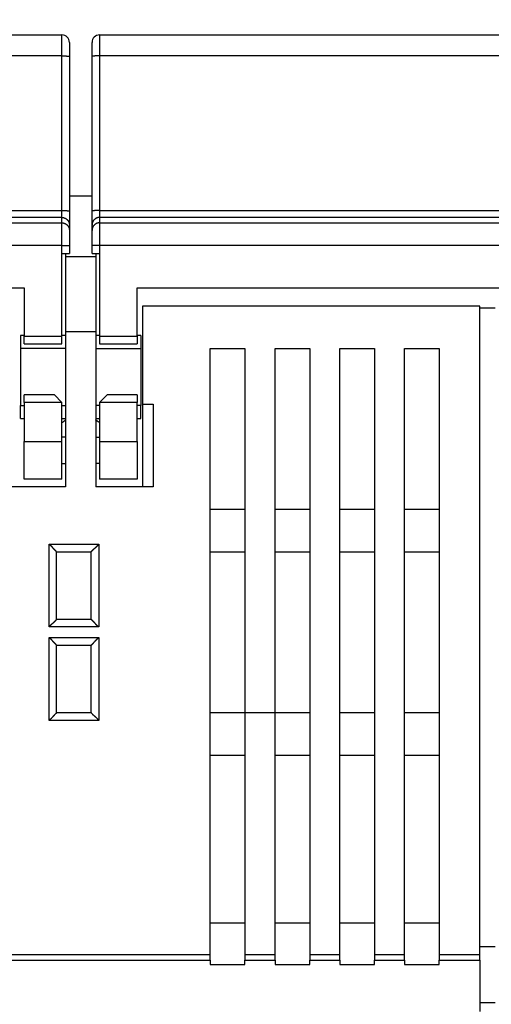
# Model space of a CAD drawing. Extents: x 52 to 841, y 0 to 535.
# Drawn here: x 581 to 612, y 434 to 499 of the extents above; entities that cross this region are included whole.
import ezdxf

# ---------------------------------------------------------------- set-up
doc = ezdxf.new("R2010")
doc.units = 0
doc.linetypes.add('HIDDENNEW0', pattern=[4.5, 1.5, -1.5, 1.5])
doc.layers.add('MUOTOVIIVAT', color=40, linetype='HIDDENNEW0')
doc.layers.add('TANGVIIVATNONDEF', color=3, linetype='HIDDENNEW0')

msp = doc.modelspace()

# ---------------------------------------------------------------- linework, layer by layer
at = {"layer": 'MUOTOVIIVAT', "color": 40, "linetype": 'CONTINUOUS'}
for p, q in [((531.82093, 498.14209), (583.32093, 498.14209)), ((585.82093, 498.14209), (637.32093, 498.14209)), ((583.82093, 497.64209), (583.82093, 496.71596)), ((585.32093, 496.71596), (585.32093, 497.64209)), ((583.82093, 496.71596), (583.82093, 486.44993)), ((585.32093, 486.44993), (585.32093, 496.71596)), ((585.32092, 487.4354), (583.82093, 487.4354)), ((583.82093, 486.44993), (583.82093, 485.52395)), ((585.32093, 485.52395), (585.32093, 486.44993)), ((583.82093, 485.52395), (583.82093, 485.16789)), ((583.82093, 485.16789), (583.82093, 484.16804)), ((585.32093, 485.16789), (585.32093, 485.52395)), ((585.32093, 484.16804), (585.32093, 485.16789)), ((583.82093, 484.16804), (583.82093, 483.64209)), ((585.32093, 483.64209), (585.32093, 484.16804)), ((583.32093, 483.64209), (583.82093, 483.64209)), ((583.32093, 478.14209), (583.32093, 483.64209)), ((583.57078, 483.64212), (583.57078, 483.4354)), ((583.57078, 483.4354), (583.57078, 478.4354)), ((583.57078, 483.4354), (585.57078, 483.4354)), ((585.32093, 483.64209), (585.82093, 483.64209)), ((585.57078, 483.64212), (585.57078, 483.4354)), ((585.57078, 483.4354), (585.57078, 478.4354)), ((585.82093, 483.64209), (585.82093, 478.14209)), ((534.32093, 481.34209), (580.82093, 481.34209)), ((580.82093, 481.34209), (580.82093, 478.14209)), ((588.32093, 478.14209), (588.32093, 481.34209)), ((588.32093, 481.34209), (634.82093, 481.34209)), ((611.07078, 480.1354), (588.67078, 480.1354)), ((588.67078, 480.1354), (588.67078, 473.6354)), ((611.07078, 437.09611), (611.07078, 480.1354)), ((611.07078, 480.0354), (612.07081, 480.0354)), ((580.57078, 478.1854), (580.57078, 477.32286)), ((580.82095, 478.1854), (580.57078, 478.1854)), ((580.82093, 477.64209), (580.82093, 478.14209)), ((580.82093, 478.14209), (583.32093, 478.14209)), ((583.32093, 477.64209), (583.32093, 478.14209)), ((583.57078, 478.1854), (583.32095, 478.1854)), ((583.57078, 478.4354), (583.57078, 468.1354)), ((585.57078, 478.4354), (583.57078, 478.4354)), ((585.57078, 478.4354), (585.57078, 468.1354)), ((585.82095, 478.1854), (585.57078, 478.1854)), ((585.82093, 478.14209), (585.82093, 477.64209)), ((585.82093, 478.14209), (588.32093, 478.14209)), ((588.32093, 478.14209), (588.32093, 477.64209)), ((588.57078, 478.1854), (588.32095, 478.1854)), ((588.57078, 478.1854), (588.57078, 477.32286)), ((580.57078, 477.32286), (580.57078, 473.54794)), ((583.57078, 477.32286), (580.57078, 477.32286)), ((580.82093, 477.64209), (583.32093, 477.64209)), ((585.57078, 477.32286), (588.57078, 477.32286)), ((585.82093, 477.64209), (588.32093, 477.64209)), ((588.57078, 477.32286), (588.57078, 473.54794)), ((593.17078, 477.3354), (595.47078, 477.3354)), ((593.17078, 437.09611), (593.17078, 477.3354)), ((595.47078, 477.3354), (595.47078, 437.09611)), ((597.47078, 477.3354), (599.77078, 477.3354)), ((597.47078, 437.09611), (597.47078, 477.3354)), ((599.77078, 477.3354), (599.77078, 437.09611)), ((601.77078, 437.09611), (601.77078, 477.3354)), ((601.77078, 477.3354), (604.07078, 477.3354)), ((604.07078, 477.3354), (604.07078, 437.09611)), ((606.07078, 437.09611), (606.07078, 477.3354)), ((606.07078, 477.3354), (608.37078, 477.3354)), ((608.37078, 477.3354), (608.37078, 437.09611)), ((582.82093, 474.24209), (580.82093, 474.24209)), ((580.82093, 473.74209), (580.82093, 474.24209)), ((583.32093, 473.74209), (582.82093, 474.24209)), ((586.32093, 474.24209), (585.82093, 473.74209)), ((588.32093, 474.24209), (586.32093, 474.24209)), ((588.32093, 474.24209), (588.32093, 473.74209)), ((580.57078, 472.6854), (580.57078, 473.54794)), ((580.57078, 473.54794), (580.82095, 473.54794)), ((580.82093, 473.74209), (580.82093, 471.14209)), ((583.32093, 473.74209), (580.82093, 473.74209)), ((583.32093, 471.14209), (583.32093, 473.74209)), ((583.32095, 473.54794), (583.57078, 473.54794)), ((585.82095, 473.54794), (585.57078, 473.54794)), ((585.82093, 473.74209), (585.82093, 471.14209)), ((588.32093, 473.74209), (585.82093, 473.74209)), ((588.32093, 471.14209), (588.32093, 473.74209)), ((588.57078, 473.54794), (588.32095, 473.54794)), ((588.57078, 472.6854), (588.57078, 473.54794)), ((588.67078, 473.6354), (588.67078, 468.1354)), ((588.67078, 473.6354), (589.37078, 473.6354)), ((589.37078, 473.6354), (589.37078, 468.1354)), ((580.57078, 472.6854), (580.82095, 472.6854)), ((583.32095, 472.6854), (583.57078, 472.6854)), ((585.57078, 472.6854), (585.82095, 472.6854)), ((588.32095, 472.6854), (588.57078, 472.6854)), ((583.57078, 471.43543), (583.32093, 471.43543)), ((585.57078, 471.43543), (585.82093, 471.43543)), ((580.82093, 468.64209), (580.82093, 471.14209)), ((580.82093, 471.14209), (583.32093, 471.14209)), ((583.32093, 468.64209), (583.32093, 471.14209)), ((585.82093, 471.14209), (585.82093, 468.64209)), ((585.82093, 471.14209), (588.32093, 471.14209)), ((588.32093, 471.14209), (588.32093, 468.64209)), ((583.32095, 469.69837), (583.57078, 469.69837)), ((585.82093, 469.69837), (585.57078, 469.69837)), ((583.57078, 468.1354), (579.77078, 468.1354)), ((583.32093, 468.64209), (580.82093, 468.64209)), ((589.37078, 468.1354), (585.57078, 468.1354)), ((588.32093, 468.64209), (585.82093, 468.64209)), ((595.47078, 466.6354), (593.17078, 466.6354)), ((599.77078, 466.6354), (597.47078, 466.6354)), ((604.07078, 466.6354), (601.77078, 466.6354)), ((608.37078, 466.6354), (606.07078, 466.6354)), ((582.97078, 463.8354), (585.27078, 463.8354)), ((582.97078, 459.3354), (582.97078, 463.8354)), ((585.27078, 459.3354), (585.27078, 463.8354)), ((593.17078, 463.8354), (595.47078, 463.8354)), ((597.47078, 463.8354), (599.77078, 463.8354)), ((601.77078, 463.8354), (604.07078, 463.8354)), ((606.07078, 463.8354), (608.37078, 463.8354)), ((585.27078, 459.3354), (582.97078, 459.3354)), ((582.97078, 457.6354), (585.27078, 457.6354)), ((582.97078, 453.1354), (582.97078, 457.6354)), ((585.27078, 453.1354), (585.27078, 457.6354)), ((585.27078, 453.1354), (582.97078, 453.1354)), ((595.47078, 453.1354), (593.17078, 453.1354)), ((597.47078, 453.1354), (595.47078, 453.1354)), ((599.77078, 453.1354), (597.47078, 453.1354)), ((604.07078, 453.1354), (601.77078, 453.1354)), ((608.37078, 453.1354), (606.07078, 453.1354)), ((593.17078, 450.3354), (595.47078, 450.3354)), ((597.47078, 450.3354), (599.77078, 450.3354)), ((601.77078, 450.3354), (604.07078, 450.3354)), ((606.07078, 450.3354), (608.37078, 450.3354)), ((595.47078, 439.17493), (593.17078, 439.17493)), ((599.77078, 439.17493), (597.47078, 439.17493)), ((604.07078, 439.17493), (601.77078, 439.17493)), ((608.37078, 439.17493), (606.07078, 439.17493)), ((611.07078, 437.63183), (612.07081, 437.63183)), ((575.97078, 437.09611), (593.17078, 437.09611)), ((575.97078, 436.72614), (593.17078, 436.72614)), ((593.17078, 436.72614), (593.17078, 437.09611)), ((593.17078, 436.72614), (593.17078, 436.42038)), ((595.47078, 437.09611), (595.47078, 436.72614)), ((595.47078, 437.09611), (597.47078, 437.09611)), ((595.47078, 436.42038), (595.47078, 436.72614)), ((595.47078, 436.72614), (597.47078, 436.72614)), ((597.47078, 436.72614), (597.47078, 437.09611)), ((597.47078, 436.72614), (597.47078, 436.42038)), ((599.77078, 437.09611), (599.77078, 436.72614)), ((599.77078, 437.09611), (601.77078, 437.09611)), ((599.77078, 436.42038), (599.77078, 436.72614)), ((599.77078, 436.72614), (601.77078, 436.72614)), ((601.77078, 436.72614), (601.77078, 437.09611)), ((601.77078, 436.72614), (601.77078, 436.42038)), ((604.07078, 437.09611), (604.07078, 436.72614)), ((604.07078, 437.09611), (606.07078, 437.09611)), ((604.07078, 436.42038), (604.07078, 436.72614)), ((604.07078, 436.72614), (606.07078, 436.72614)), ((606.07078, 436.72614), (606.07078, 437.09611)), ((606.07078, 436.72614), (606.07078, 436.42038)), ((608.37078, 437.09611), (608.37078, 436.72614)), ((608.37078, 437.09611), (611.07078, 437.09611)), ((608.37078, 436.42038), (608.37078, 436.72614)), ((608.37078, 436.72614), (611.07078, 436.72614)), ((611.07078, 436.72614), (611.07078, 437.09611)), ((611.07078, 436.72614), (611.07078, 433.29644)), ((593.17078, 436.42038), (595.47078, 436.42038)), ((597.47078, 436.42038), (599.77078, 436.42038)), ((601.77078, 436.42038), (604.07078, 436.42038)), ((606.07078, 436.42038), (608.37078, 436.42038)), ((611.07078, 433.90455), (612.07081, 433.90455))]:
    msp.add_line(p, q, dxfattribs=at)
for points in [[(583.57076, 472.57886), (583.56458, 472.57379, -0.000356743), (583.55839, 472.56874, -0.000357362), (583.55221, 472.5637, -0.000357592), (583.54602, 472.55867, -0.000357346), (583.53983, 472.55365, -0.000357288), (583.53363, 472.54865, -0.00035726), (583.52743, 472.54366, -0.000357273), (583.52123, 472.53867, -0.000357188), (583.51502, 472.5337, -0.000357181), (583.50881, 472.52874, -0.000357109), (583.5026, 472.5238, -0.000357105), (583.49638, 472.51886, -0.000357028), (583.49016, 472.51394, -0.000357022), (583.48393, 472.50903, -0.000356943), (583.47771, 472.50413, -0.000356937), (583.47147, 472.49924, -0.000356861), (583.46524, 472.49437, -0.000356847), (583.459, 472.4895, -0.000356752), (583.45276, 472.48465, -0.000356762), (583.44652, 472.47981, -0.000356731), (583.44027, 472.47498, -0.000356649), (583.43402, 472.47016, -0.000356384), (583.42776, 472.46536, -0.000356622), (583.4215, 472.46056, -0.000357167), (583.41524, 472.45578, -0.000356273), (583.40898, 472.45101, -0.000354032), (583.40271, 472.44626, -0.000357057), (583.39644, 472.44151, -0.00036415), (583.39015, 472.43676, -0.000353866), (583.38388, 472.43205, -0.000330479), (583.37765, 472.42737, -0.00036449), (583.37132, 472.42263, -0.000434047), (583.36483, 472.4178, -0.000329892), (583.35874, 472.41327, -0.000114132), (583.35323, 472.40918, -0.00046441), (583.34615, 472.40395, -0.000798862), (583.33523, 472.39593, -0.000391243), (583.32093, 472.38545, -0.000207627)], [(585.82095, 472.40621), (585.8144, 472.40948, -0.002533406), (585.80787, 472.41281, -0.002548805), (585.80136, 472.41621, -0.002513401), (585.79486, 472.41969, -0.00242277), (585.78839, 472.42324, -0.002353118), (585.78194, 472.42686, -0.002290001), (585.77551, 472.43054, -0.002229869), (585.76909, 472.43429, -0.002160915), (585.76269, 472.4381, -0.002099501), (585.75631, 472.44197, -0.002033251), (585.74995, 472.44591, -0.001973413), (585.7436, 472.4499, -0.001907841), (585.73727, 472.45395, -0.001848962), (585.73096, 472.45805, -0.001784649), (585.72466, 472.46221, -0.001726957), (585.71838, 472.46642, -0.001663819), (585.71211, 472.47068, -0.001607264), (585.70585, 472.47499, -0.001545276), (585.69961, 472.47935, -0.00148996), (585.69338, 472.48375, -0.001429322), (585.68716, 472.4882, -0.001374908), (585.68095, 472.49269, -0.001314855), (585.67476, 472.49721, -0.001262361), (585.66857, 472.50178, -0.001205253), (585.6624, 472.50639, -0.00115116), (585.65624, 472.51103, -0.001089233), (585.65009, 472.5157, -0.001044718), (585.64395, 472.52041, -0.001001955), (585.6378, 472.52516, -0.000931403), (585.63169, 472.52992, -0.00083497), (585.62562, 472.53468, -0.000847989), (585.61946, 472.53954, -0.00090429), (585.61316, 472.54454, -0.000681733), (585.60726, 472.54926, -0.000316764), (585.60193, 472.55353, -0.000799101), (585.59509, 472.55906, -0.00115578), (585.58457, 472.56762, -0.000550293), (585.5708, 472.57886, -0.000302623)], [(582.97076, 463.83542), (582.97031, 463.83579, -0.012666572), (582.96905, 463.83684, -0.000932628), (582.96696, 463.83859, -0.00066622), (582.9641, 463.841, -0.001106879), (582.96049, 463.84408, -0.001146277), (582.9562, 463.84776, -0.001168489), (582.95123, 463.85208, -0.001170179), (582.94564, 463.85697, -0.001253352), (582.93946, 463.86245, -0.001281452), (582.93273, 463.86847, -0.001355575), (582.92547, 463.87503, -0.001391491), (582.91774, 463.88211, -0.001472819), (582.90956, 463.88969, -0.001519582), (582.90097, 463.89774, -0.001607135), (582.89201, 463.90626, -0.001664645), (582.88272, 463.91521, -0.001761608), (582.87313, 463.92459, -0.001830663), (582.86327, 463.93437, -0.001937545), (582.85319, 463.94454, -0.002022084), (582.84293, 463.95506, -0.002147746), (582.8325, 463.96594, -0.00224198), (582.82197, 463.97715, -0.002366063), (582.81134, 463.98866, -0.002227779), (582.80063, 464.00046, -0.001832073), (582.78982, 464.01253, -0.001493617), (582.77892, 464.02483, -0.001141532), (582.7679, 464.03736, -0.000839994), (582.75678, 464.05008, -0.000519402), (582.74553, 464.06299, -0.000244735), (582.73417, 464.07604, 0.000052729), (582.72266, 464.08923, 0.000306939), (582.71103, 464.10252, 0.0005857), (582.69924, 464.1159, 0.000828918), (582.68731, 464.12935, 0.001103864), (582.67522, 464.14285, 0.001328558), (582.66297, 464.15636, 0.001569999), (582.65055, 464.16986, 0.001827043), (582.63795, 464.18336, 0.002161988), (582.62513, 464.19683, 0.002285008), (582.6122, 464.21018, 0.002286731), (582.59916, 464.22337, 0.002882323), (582.58568, 464.23664, 0.003966712), (582.57163, 464.25005, 0.00300716), (582.55832, 464.26257, 0.000576996), (582.5462, 464.27383, 0.005081194), (582.5301, 464.28779, 0.009877431), (582.5046, 464.30858, 0.004880819), (582.47081, 464.33538, 0.002514906)], [(585.27077, 463.83542), (585.27114, 463.83588, -0.008126448), (585.27219, 463.83713, -0.000445325), (585.27395, 463.83923, -0.000497612), (585.27636, 463.84208, -0.001022593), (585.27944, 463.84569, -0.001096389), (585.28313, 463.84998, -0.001135184), (585.28744, 463.85495, -0.001146739), (585.29234, 463.86053, -0.001236068), (585.29782, 463.86672, -0.001268319), (585.30384, 463.87345, -0.001345348), (585.31041, 463.88071, -0.00138339), (585.31748, 463.88844, -0.001466349), (585.32506, 463.89662, -0.001514358), (585.33311, 463.9052, -0.001602934), (585.34163, 463.91416, -0.001661247), (585.35059, 463.92345, -0.00175891), (585.35997, 463.93305, -0.001828525), (585.36975, 463.9429, -0.001935923), (585.37992, 463.95298, -0.00202088), (585.39044, 463.96325, -0.002146949), (585.40132, 463.97367, -0.002241511), (585.41253, 463.98421, -0.002365925), (585.42404, 463.99483, -0.00222781), (585.43584, 464.00554, -0.00183217), (585.44791, 464.01635, -0.001493765), (585.46021, 464.02726, -0.001141738), (585.47274, 464.03827, -0.000840247), (585.48546, 464.04939, -0.000519709), (585.49837, 464.06064, -0.00024509), (585.51142, 464.07201, 0.000052318), (585.52461, 464.08351, 0.000306478), (585.5379, 464.09515, 0.000585177), (585.55129, 464.10693, 0.000828337), (585.56474, 464.11887, 0.001103211), (585.57823, 464.13096, 0.00132784), (585.59174, 464.14321, 0.001569207), (585.60525, 464.15563, 0.00182616), (585.61875, 464.16823, 0.002160979), (585.63221, 464.18104, 0.002283944), (585.64557, 464.19398, 0.002285662), (585.65876, 464.20702, 0.00288099), (585.67204, 464.2205, 0.00396488), (585.68544, 464.23455, 0.003005713), (585.69797, 464.24786, 0.000576659), (585.70923, 464.25998, 0.005078765), (585.72319, 464.27609, 0.009872464), (585.74398, 464.30158, 0.004878217), (585.77079, 464.33538, 0.002513525)], [(582.47081, 458.83542), (582.48223, 458.85098, -0.005356449), (582.49392, 458.86621, -0.005560166), (582.50591, 458.88111, -0.00545734), (582.51816, 458.89571, -0.005005143), (582.53065, 458.91, -0.004679086), (582.54334, 458.92401, -0.004384092), (582.55622, 458.93775, -0.004107023), (582.56926, 458.95123, -0.003766579), (582.58245, 458.96447, -0.003472505), (582.59575, 458.97748, -0.003139865), (582.60916, 458.99026, -0.002846527), (582.62263, 459.00284, -0.002508204), (582.63615, 459.01523, -0.002210395), (582.6497, 459.02744, -0.001868263), (582.66325, 459.03949, -0.001564902), (582.67678, 459.05138, -0.001215059), (582.69027, 459.06313, -0.000903143), (582.70369, 459.07476, -0.000543479), (582.71702, 459.08627, -0.00021707), (582.73024, 459.09768, 0.00016286), (582.74332, 459.109, 0.000501534), (582.75624, 459.12025, 0.000884506), (582.76898, 459.13144, 0.00127098), (582.78152, 459.14258, 0.001754669), (582.79382, 459.1537, 0.002018703), (582.80588, 459.16476, 0.002111981), (582.81766, 459.17577, 0.002092264), (582.82916, 459.18669, 0.001928493), (582.84035, 459.19747, 0.001827406), (582.85122, 459.20809, 0.001738481), (582.86173, 459.21851, 0.001671525), (582.87189, 459.22871, 0.001578472), (582.88166, 459.23864, 0.001517296), (582.89103, 459.24828, 0.001438028), (582.89997, 459.25758, 0.001387736), (582.90848, 459.26654, 0.001314419), (582.91652, 459.27509, 0.001273053), (582.9241, 459.28322, 0.001208187), (582.93117, 459.29088, 0.001171665), (582.93773, 459.29806, 0.001104004), (582.94374, 459.30469, 0.00108501), (582.94922, 459.31079, 0.001043783), (582.95413, 459.31631, 0.000997967), (582.95842, 459.32116, 0.000885842), (582.96202, 459.32526, 0.000961383), (582.96518, 459.32889, 0.000988044), (582.9681, 459.33227, 0.001040124), (582.97076, 459.33538, 0.001400942)], [(585.77079, 458.83542), (585.75524, 458.84684, -0.00535773), (585.74, 458.85854, -0.005561683), (585.72509, 458.87053, -0.005459055), (585.71049, 458.88278, -0.005006945), (585.6962, 458.89526, -0.004680972), (585.68218, 458.90795, -0.004386037), (585.66844, 458.92084, -0.004109014), (585.65495, 458.93388, -0.003768567), (585.64172, 458.94707, -0.003474487), (585.62871, 458.96037, -0.003141806), (585.61592, 458.97378, -0.002848425), (585.60334, 458.98725, -0.002510025), (585.59095, 459.00077, -0.002212144), (585.57874, 459.01432, -0.001869908), (585.56669, 459.02787, -0.001566451), (585.5548, 459.0414, -0.001216481), (585.54305, 459.05489, -0.000904449), (585.53142, 459.06831, -0.000544641), (585.51991, 459.08164, -0.0002181), (585.5085, 459.09486, 0.00016199), (585.49717, 459.10794, 0.000500809), (585.48592, 459.12086, 0.00088395), (585.47473, 459.1336, 0.00127058), (585.46359, 459.14614, 0.001754454), (585.45248, 459.15844, 0.002018639), (585.44141, 459.1705, 0.002112073), (585.4304, 459.18228, 0.002092487), (585.41949, 459.19378, 0.00192886), (585.40871, 459.20497, 0.001827911), (585.39809, 459.21584, 0.001739154), (585.38766, 459.22635, 0.001672364), (585.37747, 459.23651, 0.00157951), (585.36754, 459.24628, 0.001518545), (585.3579, 459.25565, 0.001439541), (585.34859, 459.26459, 0.001389526), (585.33964, 459.2731, 0.001316541), (585.33109, 459.28114, 0.001275613), (585.32295, 459.28872, 0.001211368), (585.31529, 459.29579, 0.001175366), (585.30811, 459.30235, 0.001108109), (585.30147, 459.30836, 0.001090746), (585.29537, 459.31384, 0.001053025), (585.28986, 459.31875, 0.001006989), (585.28501, 459.32304, 0.000888324), (585.2809, 459.32664, 0.000980224), (585.27727, 459.3298, 0.001062081), (585.27389, 459.33272, 0.00114011), (585.27077, 459.33538, 0.001506659)], [(582.97076, 457.63537), (582.97032, 457.63575, -0.005767422), (582.9691, 457.6368, -0.000270389), (582.96706, 457.63856, -0.000372503), (582.96427, 457.64097, -0.000813608), (582.96074, 457.64405, -0.000878155), (582.95654, 457.64774, -0.00091083), (582.95166, 457.65205, -0.000920042), (582.94617, 457.65694, -0.000991067), (582.94008, 457.66242, -0.001015409), (582.93344, 457.66844, -0.001075263), (582.92626, 457.675, -0.001103352), (582.9186, 457.68207, -0.001167002), (582.91047, 457.68965, -0.001202251), (582.90192, 457.69769, -0.001269425), (582.89296, 457.7062, -0.001312021), (582.88366, 457.71515, -0.001385385), (582.87402, 457.72452, -0.001435899), (582.86409, 457.73429, -0.001515659), (582.85389, 457.74444, -0.001577181), (582.84347, 457.75496, -0.001670471), (582.83285, 457.76583, -0.001737635), (582.82207, 457.77701, -0.001826786), (582.81115, 457.78851, -0.00192806), (582.80014, 457.8003, -0.002092015), (582.78908, 457.81236, -0.002111869), (582.77796, 457.82466, -0.002018714), (582.76682, 457.8372, -0.001754835), (582.75563, 457.84994, -0.001271385), (582.74438, 457.86286, -0.00088487), (582.73306, 457.87594, -0.000501565), (582.72165, 457.88916, -0.000163589), (582.71014, 457.90249, 0.000214465), (582.69851, 457.91591, 0.000543097), (582.68676, 457.9294, 0.000909275), (582.67486, 457.94293, 0.001212172), (582.66282, 457.95648, 0.001537409), (582.65062, 457.97002, 0.001873944), (582.63822, 457.98355, 0.002303381), (582.62561, 457.99705, 0.002480202), (582.61286, 458.01043, 0.002515372), (582.59997, 458.02364, 0.003237368), (582.58662, 458.03692, 0.004534027), (582.57265, 458.05033, 0.003429537), (582.55939, 458.06285, 0.000598608), (582.5473, 458.07411, 0.005892811), (582.53109, 458.08803, 0.011479175), (582.50522, 458.10873, 0.005628544), (582.47081, 458.1354, 0.00288276)], [(585.27077, 457.63537), (585.27123, 457.63575, 0.009314898), (585.27249, 457.6368, 0.000591372), (585.27458, 457.63856, 0.000548259), (585.27744, 457.64097, 0.001047558), (585.28105, 457.64405, 0.001111265), (585.28535, 457.64774, 0.001145211), (585.29032, 457.65206, 0.001153893), (585.2959, 457.65695, 0.001241394), (585.30209, 457.66243, 0.001272435), (585.30882, 457.66846, 0.001348601), (585.31608, 457.67503, 0.001386022), (585.32381, 457.6821, 0.00146849), (585.332, 457.68968, 0.00151613), (585.34058, 457.69773, 0.001604392), (585.34954, 457.70625, 0.001662461), (585.35883, 457.71521, 0.0017599), (585.36843, 457.72459, 0.001829336), (585.37828, 457.73437, 0.001936556), (585.38836, 457.74454, 0.002021368), (585.39863, 457.75506, 0.002147284), (585.40905, 457.76594, 0.002241715), (585.41959, 457.77715, 0.002365983), (585.43021, 457.78866, 0.00222773), (585.44092, 457.80046, 0.001831928), (585.45173, 457.81253, 0.001493387), (585.46264, 457.82483, 0.001141211), (585.47365, 457.83736, 0.000839594), (585.48478, 457.85008, 0.000518916), (585.49602, 457.86299, 0.000244179), (585.50739, 457.87604, -0.000053362), (585.51889, 457.88923, -0.000307634), (585.53053, 457.90252, -0.000586459), (585.54232, 457.91591, -0.000829728), (585.55425, 457.92935, -0.00110473), (585.56634, 457.94285, -0.001329456), (585.57859, 457.95636, -0.001570927), (585.59101, 457.96987, -0.001828002), (585.60362, 457.98336, -0.002162992), (585.61643, 457.99683, -0.002285972), (585.62937, 458.01018, -0.002287613), (585.64241, 458.02338, -0.0028833), (585.6559, 458.03665, -0.003967856), (585.66995, 458.05006, -0.003007929), (585.68325, 458.06258, -0.00057719), (585.69538, 458.07384, -0.005082241), (585.71149, 458.0878, -0.009878707), (585.73699, 458.10859, -0.00488115), (585.77079, 458.1354, -0.002515011)], [(582.97076, 453.1354), (582.97031, 453.13502, 0.009990682), (582.96905, 453.13398, 0.000649803), (582.96696, 453.13222, 0.000568431), (582.9641, 453.12981, 0.001057935), (582.96049, 453.12673, 0.00111733), (582.9562, 453.12304, 0.001149183), (582.95123, 453.11873, 0.001156611), (582.94564, 453.11383, 0.001243358), (582.93946, 453.10836, 0.001273872), (582.93273, 453.10233, 0.001349681), (582.92547, 453.09577, 0.001386833), (582.91774, 453.08869, 0.001469106), (582.90956, 453.08111, 0.001516593), (582.90097, 453.07306, 0.001604737), (582.89201, 453.06454, 0.001662713), (582.88272, 453.05559, 0.001760078), (582.87313, 453.04621, 0.001829456), (582.86327, 453.03643, 0.001936633), (582.85319, 453.02626, 0.00202141), (582.84293, 453.01573, 0.002147301), (582.8325, 453.00485, 0.00224172), (582.82197, 452.99365, 0.002365989), (582.81134, 452.98213, 0.002227843), (582.80063, 452.97034, 0.001832267), (582.78982, 452.95827, 0.001493917), (582.77892, 452.94596, 0.00114195), (582.7679, 452.93344, 0.000840509), (582.75678, 452.92071, 0.000520026), (582.74553, 452.90781, 0.000245454), (582.73417, 452.89476, -0.0000519), (582.72266, 452.88157, -0.000306014), (582.71103, 452.86827, -0.000584662), (582.69924, 452.85489, -0.000827776), (582.68731, 452.84144, -0.001102596), (582.67522, 452.82794, -0.001327183), (582.66297, 452.81443, -0.001568506), (582.65055, 452.80092, -0.001825404), (582.63795, 452.78743, -0.002160148), (582.62513, 452.77396, -0.002283101), (582.6122, 452.7606, -0.002284846), (582.59916, 452.74741, -0.002880017), (582.58568, 452.73414, -0.003963612), (582.57163, 452.72073, -0.00300476), (582.55832, 452.7082, -0.000576432), (582.5462, 452.69694, -0.005077252), (582.5301, 452.68298, -0.009869675), (582.5046, 452.66218, -0.004876876), (582.47081, 452.63537, -0.002512837)], [(585.77079, 452.63537), (585.75937, 452.65093, 0.005353603), (585.74767, 452.66617, 0.005557541), (585.73567, 452.68108, 0.005455106), (585.72342, 452.69568, 0.005003382), (585.71093, 452.70997, 0.00467771), (585.69824, 452.72399, 0.00438304), (585.68535, 452.73773, 0.004106262), (585.67231, 452.75122, 0.003766074), (585.65912, 452.76446, 0.003472217), (585.64581, 452.77747, 0.003139757), (585.63241, 452.79025, 0.002846568), (585.61893, 452.80284, 0.002508362), (585.60541, 452.81523, 0.002210644), (585.59186, 452.82744, 0.001868574), (585.57831, 452.83948, 0.001565255), (585.56478, 452.85138, 0.00121543), (585.55129, 452.86313, 0.000903517), (585.53787, 452.87475, 0.000543835), (585.52454, 452.88626, 0.0002174), (585.51132, 452.89768, -0.000162573), (585.49824, 452.909, -0.000501293), (585.48532, 452.92025, -0.000884321), (585.47258, 452.93144, -0.001270852), (585.46004, 452.94258, -0.001754609), (585.44774, 452.9537, -0.002018678), (585.43568, 452.96476, -0.002111962), (585.42389, 452.97577, -0.002092231), (585.41239, 452.98669, -0.001928423), (585.40121, 452.99747, -0.001827298), (585.39034, 453.00809, -0.00173833), (585.37982, 453.01851, -0.001671326), (585.36967, 453.02871, -0.001578212), (585.3599, 453.03864, -0.001516966), (585.35053, 453.04828, -0.001437613), (585.34158, 453.05759, -0.001387224), (585.33307, 453.06654, -0.001313793), (585.32503, 453.07509, -0.001272273), (585.31745, 453.08322, -0.001207198), (585.31038, 453.09088, -0.001170479), (585.30382, 453.09806, -0.001102651), (585.29781, 453.1047, -0.001083106), (585.29233, 453.1108, -0.001040725), (585.28741, 453.11631, -0.00099485), (585.28312, 453.12116, -0.000884744), (585.27952, 453.12527, -0.000954888), (585.27636, 453.1289, -0.000962804), (585.27344, 453.13228, -0.001004851), (585.27077, 453.1354, -0.001361324)]]:
    msp.add_lwpolyline(points, format="xyb", dxfattribs=at)
for centre, start, end in [((583.32093, 497.64209), 0, 90), ((585.82093, 497.64209), 90, 180)]:
    msp.add_arc(centre, 0.5, start, end, dxfattribs=at)
at = {"layer": 'TANGVIIVATNONDEF', "color": 3, "linetype": 'CONTINUOUS'}
for p, q in [((583.32093, 496.75289), (583.32093, 498.14209)), ((585.82093, 498.14209), (585.82093, 496.75289)), ((583.32093, 496.75289), (531.82093, 496.75289)), ((583.32093, 486.48687), (583.32093, 496.75289)), ((637.32093, 496.75289), (585.82093, 496.75289)), ((585.82093, 496.75289), (585.82093, 486.48687)), ((531.82093, 486.48687), (583.32093, 486.48687)), ((583.32093, 486.02388), (583.32093, 486.48687)), ((585.82093, 486.48687), (637.32093, 486.48687)), ((585.82093, 486.48687), (585.82093, 486.02388)), ((583.32093, 486.02388), (531.82093, 486.02388)), ((583.32093, 485.66781), (583.32093, 486.02388)), ((637.32093, 486.02388), (585.82093, 486.02388)), ((585.82093, 486.02388), (585.82093, 485.66781)), ((531.82093, 485.66781), (583.32093, 485.66781)), ((583.32093, 484.16804), (583.32093, 485.66781)), ((585.82093, 485.66781), (637.32093, 485.66781)), ((585.82093, 485.66781), (585.82093, 484.16804)), ((583.32093, 484.16804), (531.82093, 484.16804)), ((583.32093, 483.64209), (583.32093, 484.16804)), ((583.32093, 484.16804), (583.82093, 484.16804)), ((585.82093, 484.16804), (585.32093, 484.16804)), ((637.32093, 484.16804), (585.82093, 484.16804)), ((585.82093, 484.16804), (585.82093, 483.64209)), ((582.47078, 464.3354), (585.77078, 464.3354)), ((582.47078, 458.8354), (582.47078, 464.3354)), ((585.77078, 464.3354), (585.77078, 458.8354)), ((585.77078, 458.8354), (582.47078, 458.8354)), ((582.47078, 458.1354), (585.77078, 458.1354)), ((582.47078, 452.6354), (582.47078, 458.1354)), ((585.77078, 458.1354), (585.77078, 452.6354)), ((585.77078, 452.6354), (582.47078, 452.6354))]:
    msp.add_line(p, q, dxfattribs=at)
for points in [[(529.30936, 522.56947, -0.000000001), (530.04787, 522.56947)], [(530.78638, 522.56947, -0.000000001), (531.52488, 522.56947)], [(536.69442, 522.56949, -0.000000002), (537.43293, 522.56949)], [(538.90994, 522.56949, -0.000000002), (539.64845, 522.56949, -0.000000002), (540.38695, 522.56949)], [(555.04213, 534.42319, -0.000000004), (556.13656, 534.42319, -0.000000025), (557.54213, 534.42319, -0.000000047), (559.70702, 534.42319)], [(555.15707, 522.56952, -0.000000003), (555.88968, 522.56953)], [(525.22373, 521.33233, 0.000000021), (524.02052, 521.33232, 0.00000004), (522.1673, 521.33232, 0.00000002), (519.74035, 521.33231)], [(553.98177, 521.33242, -0.00000001), (552.91173, 521.33241)], [(527.1969, 521.33233, 0.000000013), (526.16061, 521.33233)], [(551.28213, 534.42319, -0.000000016), (552.54212, 534.42319, -0.000000021), (553.83155, 534.42319)], [(559.332, 521.33244, -0.000000015), (558.26195, 521.33243)], [(518.97029, 522.56945, 0.000001822), (519.70878, 522.56945, 0.000002362), (520.44729, 522.56945, 0.000001835), (521.1858, 522.56945, 0.000000107), (521.9243, 522.56945, -0.000000465), (522.66281, 522.56945, -0.000000027), (523.40131, 522.56946, 0.000000118), (524.13982, 522.56946)], [(524.87833, 522.56946, -0.00000003), (525.61683, 522.56946)], [(583.32095, 496.75291), (583.34478, 496.75286, -0.000946834), (583.36892, 496.75273, -0.000903205), (583.3934, 496.75251, -0.000898187), (583.41813, 496.7522, -0.000949435), (583.44298, 496.75178, -0.000987591), (583.46785, 496.75127, -0.001025236), (583.49265, 496.75065, -0.001067407), (583.51727, 496.74993, -0.001125853), (583.54157, 496.74911, -0.001188862), (583.56546, 496.74818, -0.001265237), (583.5888, 496.74715, -0.001352934), (583.61149, 496.74602, -0.001457574), (583.6334, 496.74479, -0.001584242), (583.65444, 496.74348, -0.001734709), (583.67447, 496.74207, -0.001915993), (583.69346, 496.74059, -0.002121876), (583.71125, 496.73904, -0.0024149), (583.72784, 496.73742, -0.002794839), (583.74311, 496.73573, -0.00318531), (583.75705, 496.73401, -0.003512276), (583.76959, 496.73226, -0.004544296), (583.78076, 496.73045, -0.006576061), (583.79053, 496.72857, -0.006841671), (583.79885, 496.7268, -0.003571806), (583.80563, 496.72518, -0.012953428), (583.81138, 496.72312, -0.042970179), (583.81648, 496.72, -0.051454906), (583.82091, 496.71594, -0.047328825)], [(585.8209, 496.75292), (585.79708, 496.75288, 0.000946839), (585.77294, 496.75275, 0.000903199), (585.74845, 496.75252, 0.000898171), (585.72373, 496.75221, 0.000949408), (585.69888, 496.75179, 0.00098755), (585.674, 496.75128, 0.001025181), (585.6492, 496.75066, 0.001067336), (585.62459, 496.74994, 0.001125763), (585.60028, 496.74911, 0.00118875), (585.57639, 496.74819, 0.001265099), (585.55305, 496.74715, 0.001352763), (585.53036, 496.74602, 0.001457366), (585.50845, 496.7448, 0.001583985), (585.48741, 496.74348, 0.001734393), (585.46737, 496.74208, 0.001915601), (585.44839, 496.74059, 0.002121391), (585.43059, 496.73904, 0.002414279), (585.414, 496.73742, 0.002794033), (585.39873, 496.73574, 0.003184273), (585.38478, 496.73401, 0.003510994), (585.37225, 496.73226, 0.004542419), (585.36106, 496.73045, 0.006572924), (585.35129, 496.72858, 0.00683783), (585.34297, 496.7268, 0.003569589), (585.33619, 496.72518, 0.012944519), (585.33044, 496.72312, 0.042928461), (585.32533, 496.72, 0.051384652), (585.3209, 496.71594, 0.047256289)], [(583.32095, 486.48688), (583.34478, 486.48684, -0.000946755), (583.36892, 486.48671, -0.00090313), (583.3934, 486.48649, -0.000898112), (583.41813, 486.48617, -0.000949356), (583.44298, 486.48576, -0.000987508), (583.46785, 486.48524, -0.00102515), (583.49265, 486.48463, -0.001067317), (583.51727, 486.48391, -0.001125759), (583.54157, 486.48308, -0.001188762), (583.56546, 486.48215, -0.001265131), (583.5888, 486.48112, -0.00135282), (583.61149, 486.47999, -0.001457452), (583.6334, 486.47876, -0.001584109), (583.65444, 486.47745, -0.001734563), (583.67447, 486.47605, -0.001915833), (583.69346, 486.47456, -0.002121699), (583.71125, 486.47301, -0.002414699), (583.72784, 486.47139, -0.002794606), (583.74311, 486.46971, -0.003185046), (583.75705, 486.46799, -0.003511986), (583.76959, 486.46623, -0.004543923), (583.78076, 486.46442, -0.006575526), (583.79053, 486.46255, -0.006841124), (583.79885, 486.46077, -0.003571524), (583.80563, 486.45915, -0.012952426), (583.81138, 486.4571, -0.042967236), (583.81648, 486.45397, -0.051452662), (583.82091, 486.44991, -0.047328193)], [(585.8209, 486.48685), (585.79708, 486.48681, 0.000946161), (585.77294, 486.48668, 0.000902554), (585.74845, 486.48646, 0.000897529), (585.72373, 486.48615, 0.00094873), (585.69888, 486.48573, 0.000986846), (585.674, 486.48522, 0.001024452), (585.6492, 486.48461, 0.001066577), (585.62459, 486.48389, 0.001124964), (585.60028, 486.48306, 0.001187908), (585.57639, 486.48214, 0.001264205), (585.55305, 486.48111, 0.001351809), (585.53036, 486.47998, 0.001456341), (585.50845, 486.47876, 0.001582874), (585.48741, 486.47744, 0.00173318), (585.46737, 486.47604, 0.001914266), (585.44839, 486.47456, 0.002119919), (585.43059, 486.47301, 0.002412614), (585.414, 486.47139, 0.002792118), (585.39873, 486.46971, 0.003182109), (585.38478, 486.46799, 0.003508631), (585.37225, 486.46624, 0.004539402), (585.36106, 486.46444, 0.006568642), (585.35129, 486.46256, 0.006833506), (585.34297, 486.46079, 0.003567385), (585.33619, 486.45917, 0.012936769), (585.33044, 486.45711, 0.04290713), (585.32533, 486.45399, 0.051371879), (585.3209, 486.44994, 0.047257477)], [(583.32095, 486.02389), (583.34478, 486.02333, -0.012802425), (583.36892, 486.02158, -0.012155456), (583.3934, 486.01859, -0.011973537), (583.41813, 486.01435, -0.012480199), (583.44298, 486.00875, -0.012719245), (583.46785, 486.00182, -0.012874961), (583.49265, 485.99346, -0.012976574), (583.51727, 485.98373, -0.013183866), (583.54157, 485.97256, -0.013293722), (583.56546, 485.96002, -0.013438372), (583.5888, 485.94607, -0.013510704), (583.61149, 485.9308, -0.013608707), (583.6334, 485.91422, -0.013662889), (583.65444, 485.89642, -0.013732774), (583.67447, 485.87743, -0.013723188), (583.69346, 485.8574, -0.013659591), (583.71125, 485.83637, -0.013733154), (583.72784, 485.81446, -0.013898162), (583.74311, 485.79171, -0.013544477), (583.75705, 485.76843, -0.012727159), (583.76959, 485.74473, -0.013687187), (583.78076, 485.72023, -0.015726634), (583.79053, 485.69487, -0.012376918), (583.79885, 485.67082, -0.005392447), (583.80563, 485.64892, -0.016186701), (583.81138, 485.6211, -0.0270688), (583.81648, 485.57887, -0.013869176), (583.82091, 485.52393, -0.007625067)], [(585.8209, 486.02389), (585.79708, 486.02334, 0.012801857), (585.77294, 486.02158, 0.012154777), (585.74845, 486.01859, 0.011972736), (585.72373, 486.01436, 0.012479239), (585.69888, 486.00876, 0.012718139), (585.674, 486.00182, 0.012873726), (585.6492, 485.99347, 0.012975222), (585.62459, 485.98374, 0.0131824), (585.60028, 485.97257, 0.013292164), (585.57639, 485.96003, 0.013436735), (585.55305, 485.94608, 0.013509013), (585.53036, 485.93081, 0.013606981), (585.50845, 485.91422, 0.013661151), (585.48741, 485.89643, 0.013731044), (585.46737, 485.87744, 0.013721498), (585.44839, 485.85741, 0.013657967), (585.43059, 485.83638, 0.013731601), (585.414, 485.81447, 0.013896687), (585.39873, 485.79173, 0.013543157), (585.38478, 485.76844, 0.012726032), (585.37225, 485.74474, 0.013686115), (585.36106, 485.72025, 0.015725594), (585.35129, 485.69489, 0.012376269), (585.34297, 485.67084, 0.005392208), (585.33619, 485.64894, 0.016186109), (585.33044, 485.62112, 0.027068447), (585.32533, 485.5789, 0.013869294), (585.3209, 485.52396, 0.007625211)], [(583.32095, 485.66784), (583.34478, 485.66729, -0.012801919), (583.36892, 485.66553, -0.012154935), (583.3934, 485.66254, -0.011972988), (583.41813, 485.6583, -0.012479597), (583.44298, 485.65271, -0.012718605), (583.46785, 485.64577, -0.012874293), (583.49265, 485.63741, -0.012975887), (583.51727, 485.62768, -0.013183162), (583.54157, 485.61651, -0.013293014), (583.56546, 485.60397, -0.013437665), (583.5888, 485.59002, -0.013510012), (583.61149, 485.57475, -0.013608037), (583.6334, 485.55816, -0.013662252), (583.65444, 485.54037, -0.013732175), (583.67447, 485.52138, -0.013722642), (583.69346, 485.50135, -0.013659104), (583.71125, 485.48032, -0.013732728), (583.72784, 485.4584, -0.013897799), (583.74311, 485.43566, -0.013544197), (583.75705, 485.41238, -0.012726962), (583.76959, 485.38868, -0.01368705), (583.78076, 485.36418, -0.015726574), (583.79053, 485.33882, -0.012376952), (583.79885, 485.31477, -0.005392481), (583.80563, 485.29287, -0.016186859), (583.81138, 485.26505, -0.027069327), (583.81648, 485.22283, -0.013869559), (583.82091, 485.16789, -0.007625305)], [(585.8209, 485.66778), (585.79708, 485.66723, 0.012801238), (585.77294, 485.66548, 0.012154301), (585.74845, 485.66249, 0.011972382), (585.72373, 485.65826, 0.012478989), (585.69888, 485.65266, 0.012718019), (585.674, 485.64573, 0.012873739), (585.6492, 485.63738, 0.012975376), (585.62459, 485.62765, 0.013182695), (585.60028, 485.61648, 0.013292604), (585.57639, 485.60394, 0.013437315), (585.55305, 485.59, 0.013509732), (585.53036, 485.57473, 0.013607829), (585.50845, 485.55815, 0.013662123), (585.48741, 485.54036, 0.013732125), (585.46737, 485.52138, 0.013722674), (585.44839, 485.50135, 0.013659215), (585.43059, 485.48032, 0.013732921), (585.414, 485.45841, 0.013898071), (585.39873, 485.43567, 0.013544538), (585.38478, 485.41239, 0.012727343), (585.37225, 485.38869, 0.013687522), (585.36106, 485.3642, 0.015727188), (585.35129, 485.33884, 0.012377486), (585.34297, 485.31479, 0.005392726), (585.33619, 485.2929, 0.016187622), (585.33044, 485.26508, 0.027070711), (585.32533, 485.22286, 0.013870297), (585.3209, 485.16792, 0.007625714)]]:
    msp.add_lwpolyline(points, format="xyb", dxfattribs=at)

doc.saveas('drawing.dxf')
